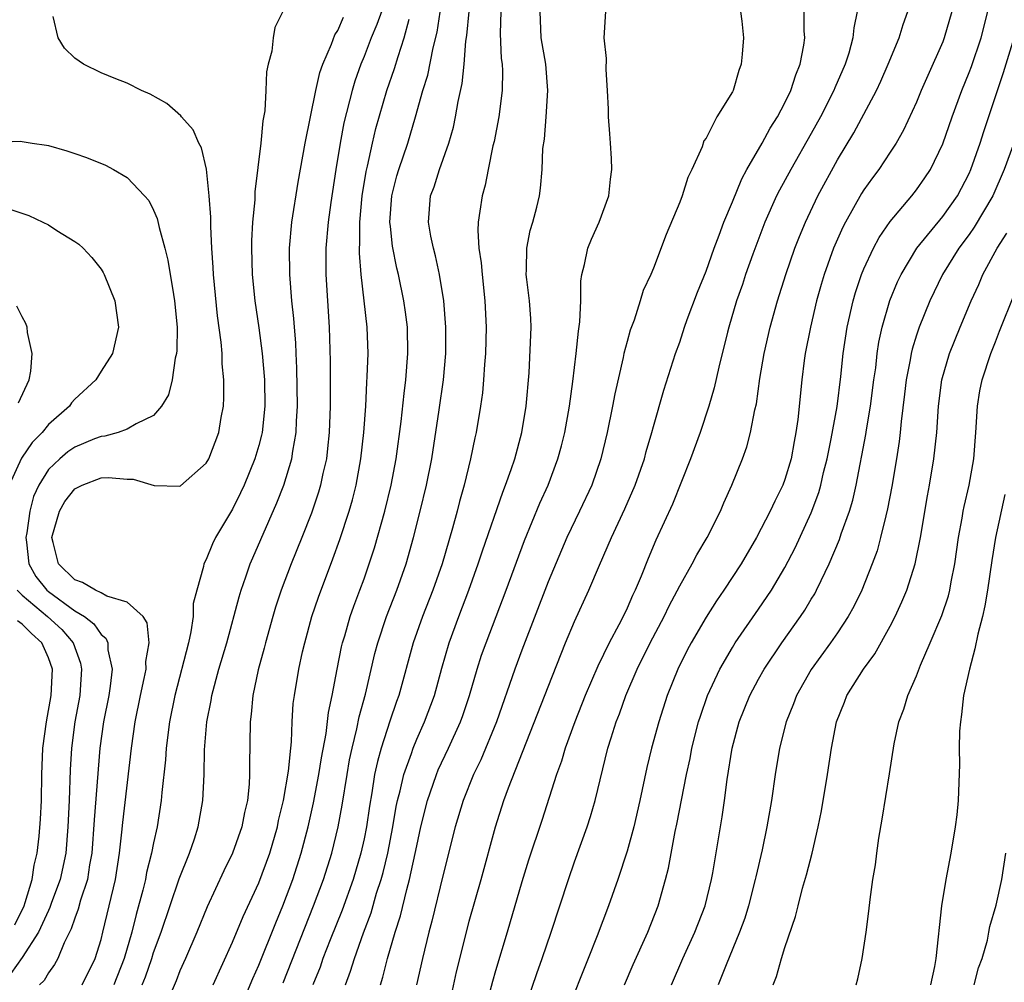
# Model space of a CAD drawing. Units: inches. Extents: x 2625000 to 2628000, y 1491000 to 1494000.
# Drawn here: x 2625369 to 2625444, y 1491405 to 1491478 of the extents above; entities that cross this region are included whole.
import ezdxf

# ---------------------------------------------------------------- set-up
doc = ezdxf.new("R2010")
doc.units = ezdxf.units.IN
doc.header["$MEASUREMENT"] = 0
doc.layers.add('LD26251491_2ft', color=192, linetype='Continuous')

msp = doc.modelspace()

# ---------------------------------------------------------------- linework, layer by layer
at = {"layer": 'LD26251491_2ft'}
for points, elevation in [([(2625397, 1491480.894), (2625395.983, 1491478.017), (2625395.547, 1491477), (2625395, 1491475.58), (2625394.76, 1491475), (2625394.3, 1491473.7), (2625394.091, 1491473), (2625393.463, 1491470.538), (2625393.171, 1491469), (2625392.846, 1491467), (2625392.475, 1491464.475), (2625392.282, 1491463), (2625392.103, 1491461), (2625392.097, 1491459), (2625392.349, 1491455), (2625392.411, 1491452.411), (2625392.415, 1491449), (2625392.353, 1491447), (2625392.232, 1491445.769), (2625392.133, 1491445), (2625391.866, 1491443.866), (2625391.692, 1491443), (2625391.539, 1491442.461), (2625391, 1491440.866), (2625390.269, 1491439), (2625389.452, 1491437), (2625388.687, 1491435), (2625388.275, 1491433.725), (2625388.063, 1491433), (2625387.513, 1491431), (2625387.414, 1491430.586), (2625386.955, 1491428.955), (2625386.532, 1491427), (2625386.419, 1491425.581), (2625386.332, 1491425), (2625386.282, 1491421.718), (2625386.294, 1491421), (2625386.263, 1491420.263), (2625386.127, 1491419), (2625385.907, 1491418.093), (2625385.704, 1491417), (2625385.004, 1491414.996), (2625384.344, 1491413.656), (2625383.07, 1491410.93), (2625382.279, 1491409), (2625381.424, 1491407), (2625381, 1491406.056), (2625380.71, 1491405.29), (2625379.731, 1491403)], 9260), ([(2625385.511, 1491403), (2625386.534, 1491405.465), (2625387, 1491406.493), (2625388.282, 1491409.718), (2625388.824, 1491411), (2625389.583, 1491413), (2625390.229, 1491415), (2625390.757, 1491417), (2625391.167, 1491418.833), (2625391.569, 1491421), (2625391.753, 1491422.247), (2625392.115, 1491424.115), (2625392.293, 1491425.707), (2625392.572, 1491427), (2625392.952, 1491429), (2625393.292, 1491430.708), (2625393.363, 1491431), (2625393.531, 1491431.531), (2625393.946, 1491433), (2625394.214, 1491433.786), (2625394.685, 1491435), (2625395, 1491435.874), (2625395.393, 1491437), (2625395.784, 1491438.215), (2625396.581, 1491441), (2625397.068, 1491443), (2625397.441, 1491445), (2625397.829, 1491447.829), (2625398.045, 1491449.955), (2625398.184, 1491451), (2625398.335, 1491453), (2625398.291, 1491455), (2625398.145, 1491456.145), (2625398.021, 1491457), (2625397.609, 1491459), (2625397.487, 1491459.487), (2625397.16, 1491461.16), (2625397, 1491462.663), (2625396.97, 1491463), (2625397.116, 1491465), (2625397.502, 1491466.498), (2625397.651, 1491467), (2625398.328, 1491469), (2625398.921, 1491471), (2625399.479, 1491473), (2625399.839, 1491474.161), (2625400.247, 1491476.247), (2625400.554, 1491477.446), (2625401.082, 1491481)], 9256), ([(2625373.562, 1491405), (2625374.546, 1491407), (2625375, 1491408.442), (2625375.146, 1491409), (2625376.096, 1491413), (2625376.418, 1491415), (2625376.595, 1491416.595), (2625376.658, 1491417.341), (2625377.314, 1491423), (2625377.601, 1491425), (2625378, 1491427), (2625378.292, 1491428.292), (2625378.424, 1491429), (2625378.411, 1491429.589), (2625378.655, 1491431), (2625378.519, 1491432.519), (2625378.202, 1491433), (2625377, 1491434.085), (2625375.446, 1491434.554), (2625375, 1491434.802), (2625374.591, 1491435), (2625373.599, 1491435.599), (2625373, 1491435.798), (2625371.764, 1491437), (2625371.369, 1491438.63), (2625371.263, 1491439), (2625371.836, 1491441), (2625372.251, 1491441.749), (2625373, 1491442.709), (2625373.579, 1491443), (2625375, 1491443.536), (2625375.573, 1491443.573), (2625377, 1491443.453), (2625377.448, 1491443.448), (2625379.036, 1491442.963), (2625381, 1491442.91), (2625381.054, 1491442.947), (2625383, 1491444.659), (2625383.19, 1491445), (2625383.955, 1491447), (2625384.144, 1491448.144), (2625384.304, 1491449), (2625384.344, 1491449.656), (2625384.341, 1491451), (2625384.215, 1491452.215), (2625384.206, 1491453), (2625384.144, 1491453.856), (2625383.862, 1491455.862), (2625383.551, 1491459), (2625383.533, 1491459.533), (2625383.434, 1491461), (2625383.347, 1491462.653), (2625383.356, 1491463.356), (2625383.231, 1491465), (2625383.01, 1491467.01), (2625382.635, 1491468.635), (2625382.427, 1491469), (2625382.014, 1491470.014), (2625381.121, 1491471), (2625381.074, 1491471.074), (2625380.002, 1491472.002), (2625378.727, 1491472.727), (2625378.067, 1491473), (2625377, 1491473.551), (2625376.115, 1491473.885), (2625375, 1491474.346), (2625373.667, 1491475), (2625373, 1491475.456), (2625372.225, 1491476.225), (2625371.732, 1491477), (2625371.369, 1491478.631)], 9266), ([(2625388.826, 1491479), (2625388.208, 1491477.792), (2625388.091, 1491477), (2625387.993, 1491475.993), (2625387.717, 1491475), (2625387.576, 1491474.424), (2625387.532, 1491473), (2625387.445, 1491471.445), (2625387.302, 1491470.698), (2625387.148, 1491469), (2625386.695, 1491465.305), (2625386.684, 1491464.684), (2625386.525, 1491463), (2625386.444, 1491461.556), (2625386.442, 1491461), (2625386.499, 1491459), (2625386.699, 1491457), (2625387, 1491454.958), (2625387.263, 1491453), (2625387.434, 1491451), (2625387.451, 1491449), (2625387.244, 1491447), (2625387.204, 1491446.796), (2625387, 1491446.012), (2625386.705, 1491445), (2625385.873, 1491443), (2625385.599, 1491442.401), (2625385, 1491441.176), (2625383.709, 1491439), (2625383.467, 1491438.533), (2625383, 1491437.325), (2625382.807, 1491437), (2625382.804, 1491436.805), (2625382.286, 1491435), (2625382.017, 1491433.983), (2625382.012, 1491433), (2625381.842, 1491431.842), (2625381.64, 1491431), (2625380.608, 1491427), (2625380.21, 1491425), (2625379.95, 1491423), (2625379.892, 1491422.108), (2625379.625, 1491419.625), (2625379.581, 1491419), (2625379.27, 1491417), (2625379, 1491415.793), (2625378.85, 1491415), (2625378.471, 1491413.529), (2625378.379, 1491413), (2625378.187, 1491412.187), (2625377.668, 1491410.332), (2625377.349, 1491409), (2625376.761, 1491407), (2625375.965, 1491405)], 9264), ([(2625378.141, 1491405), (2625378.389, 1491405.611), (2625378.86, 1491407), (2625379, 1491407.453), (2625379.569, 1491409), (2625380.94, 1491413.06), (2625381.72, 1491415), (2625382.108, 1491416.109), (2625382.393, 1491417), (2625382.752, 1491419), (2625382.836, 1491421), (2625382.865, 1491422.865), (2625383.045, 1491425), (2625383.372, 1491426.628), (2625383.423, 1491427), (2625383.965, 1491429), (2625384.558, 1491431), (2625385.502, 1491434.498), (2625385.653, 1491435), (2625386.019, 1491436.02), (2625386.345, 1491437), (2625386.534, 1491437.465), (2625388.358, 1491441.642), (2625388.888, 1491443), (2625389.499, 1491445), (2625389.574, 1491445.574), (2625389.837, 1491447), (2625389.866, 1491447.866), (2625389.945, 1491449), (2625389.899, 1491451.898), (2625389.831, 1491453), (2625389.805, 1491453.806), (2625389.699, 1491455), (2625389.66, 1491455.661), (2625389.52, 1491457), (2625389.354, 1491459), (2625389.334, 1491461), (2625389.518, 1491463), (2625389.982, 1491466.018), (2625390.518, 1491469), (2625391.329, 1491473), (2625391.64, 1491474.36), (2625391.868, 1491475), (2625392.529, 1491476.529), (2625392.777, 1491477.223), (2625393, 1491477.566), (2625393.43, 1491478.569)], 9262), ([(2625383.524, 1491405), (2625385, 1491408.247), (2625385.812, 1491410.188), (2625387, 1491412.748), (2625387.824, 1491415), (2625388.407, 1491417), (2625388.504, 1491417.496), (2625388.873, 1491419), (2625389.253, 1491421.254), (2625389.422, 1491423), (2625389.482, 1491423.482), (2625389.538, 1491425), (2625389.62, 1491426.379), (2625389.7, 1491427), (2625390.03, 1491429), (2625390.322, 1491430.322), (2625390.486, 1491431), (2625391.036, 1491433), (2625391.527, 1491434.473), (2625392.622, 1491437.378), (2625393.154, 1491438.846), (2625393.86, 1491441), (2625394.114, 1491441.886), (2625394.397, 1491443), (2625394.767, 1491445), (2625394.988, 1491447), (2625395.125, 1491449), (2625395.209, 1491450.791), (2625395.245, 1491451.245), (2625395.305, 1491453), (2625395.246, 1491455), (2625394.768, 1491459), (2625394.643, 1491460.643), (2625394.643, 1491461), (2625394.669, 1491461.332), (2625394.679, 1491463), (2625394.864, 1491465), (2625395.153, 1491466.847), (2625395.259, 1491467.258), (2625395.634, 1491469), (2625395.898, 1491470.102), (2625396.744, 1491473), (2625397.322, 1491474.678), (2625397.585, 1491475.584), (2625398.06, 1491477), (2625398.429, 1491478.43)], 9258), ([(2625388.842, 1491405.158), (2625391.159, 1491411), (2625391.905, 1491413), (2625392.546, 1491415), (2625393.036, 1491417), (2625393.333, 1491418.667), (2625393.708, 1491421), (2625393.903, 1491422.097), (2625394.093, 1491423), (2625394.457, 1491424.457), (2625394.631, 1491425.369), (2625395.103, 1491427.103), (2625395.819, 1491430.181), (2625396.036, 1491431), (2625396.712, 1491433), (2625397.499, 1491435), (2625398.19, 1491437), (2625398.761, 1491439), (2625399.276, 1491441), (2625399.756, 1491443), (2625400.147, 1491445), (2625400.718, 1491448.718), (2625401.039, 1491451), (2625401.211, 1491453), (2625401.226, 1491455), (2625401.073, 1491457), (2625400.745, 1491459), (2625400.427, 1491460.427), (2625400.268, 1491461), (2625400.079, 1491461.921), (2625399.895, 1491463), (2625400.058, 1491465), (2625400.318, 1491465.682), (2625400.744, 1491467), (2625401.453, 1491469), (2625401.794, 1491470.206), (2625401.961, 1491471), (2625402.157, 1491472.157), (2625402.47, 1491473.53), (2625402.615, 1491475), (2625402.75, 1491476.75), (2625402.823, 1491477.177), (2625402.985, 1491479)], 9254), ([(2625405.399, 1491479), (2625405.346, 1491477.346), (2625405.428, 1491475.428), (2625405.489, 1491475), (2625405.518, 1491474.482), (2625405.505, 1491473), (2625405.25, 1491471), (2625404.882, 1491469.118), (2625404.803, 1491468.803), (2625404.431, 1491467), (2625404.207, 1491465.793), (2625403.978, 1491465), (2625403.814, 1491463.814), (2625403.683, 1491463), (2625403.643, 1491462.357), (2625403.73, 1491461), (2625403.903, 1491459.903), (2625403.967, 1491459), (2625404.194, 1491457), (2625404.277, 1491455), (2625404.227, 1491453), (2625404.157, 1491452.158), (2625404.091, 1491451), (2625403.997, 1491450.003), (2625403.855, 1491449), (2625403.518, 1491447), (2625403.416, 1491446.584), (2625403.094, 1491445), (2625402.618, 1491443), (2625402.261, 1491441.739), (2625402.076, 1491441), (2625401.73, 1491439.73), (2625400.926, 1491437), (2625400.235, 1491435), (2625399.447, 1491433), (2625398.725, 1491431), (2625397.632, 1491427), (2625397.461, 1491426.539), (2625396.953, 1491425.047), (2625396.297, 1491423), (2625396.013, 1491421.987), (2625395.806, 1491421), (2625395.587, 1491419.587), (2625395.408, 1491418.592), (2625395.18, 1491417), (2625395, 1491416.097), (2625394.761, 1491415), (2625394.161, 1491413), (2625393.327, 1491410.673), (2625392.429, 1491408.429), (2625391.875, 1491407), (2625391.654, 1491406.346), (2625391.109, 1491405)], 9252), ([(2625393.59, 1491405), (2625393.976, 1491406.024), (2625394.262, 1491407), (2625394.956, 1491408.956), (2625395.528, 1491410.472), (2625395.955, 1491411.955), (2625396.297, 1491413), (2625396.452, 1491413.548), (2625396.796, 1491415), (2625397.189, 1491417), (2625397.451, 1491418.549), (2625397.548, 1491419), (2625397.748, 1491419.748), (2625398.018, 1491421), (2625398.598, 1491422.598), (2625398.723, 1491423), (2625399, 1491423.669), (2625399.607, 1491425), (2625400.35, 1491427), (2625400.918, 1491429.083), (2625401.47, 1491431), (2625402.203, 1491433), (2625402.964, 1491435), (2625403.676, 1491437), (2625403.999, 1491438.002), (2625405.54, 1491442.46), (2625405.763, 1491443), (2625406.189, 1491444.189), (2625406.452, 1491445), (2625407.006, 1491447), (2625407.334, 1491449), (2625407.542, 1491451.542), (2625407.702, 1491455), (2625407.674, 1491455.674), (2625407.582, 1491457), (2625407.368, 1491458.632), (2625407.333, 1491459), (2625407.363, 1491459.363), (2625407.366, 1491461), (2625407.639, 1491462.361), (2625407.839, 1491463), (2625408.133, 1491464.133), (2625408.333, 1491465), (2625408.419, 1491465.581), (2625408.536, 1491467), (2625408.599, 1491468.599), (2625408.707, 1491469.293), (2625408.849, 1491471), (2625408.975, 1491473), (2625408.814, 1491475), (2625408.471, 1491477), (2625408.384, 1491479)], 9250), ([(2625396.239, 1491405), (2625396.426, 1491405.574), (2625396.772, 1491407), (2625397.357, 1491409), (2625397.759, 1491410.241), (2625398.244, 1491412.244), (2625398.462, 1491413), (2625399, 1491415.572), (2625399.323, 1491417), (2625399.821, 1491419), (2625400.261, 1491420.261), (2625400.5, 1491421), (2625400.645, 1491421.355), (2625401.428, 1491423), (2625402.341, 1491425), (2625402.516, 1491425.484), (2625403.014, 1491427), (2625403.601, 1491429), (2625403.94, 1491430.06), (2625404.273, 1491431), (2625405.807, 1491435), (2625407.206, 1491438.794), (2625408.375, 1491441.625), (2625408.987, 1491443), (2625409.734, 1491445), (2625410.007, 1491445.993), (2625410.257, 1491447), (2625410.61, 1491449), (2625410.864, 1491450.864), (2625411.127, 1491453), (2625411.305, 1491454.695), (2625411.417, 1491455.417), (2625411.478, 1491457), (2625411.489, 1491458.511), (2625411.564, 1491459), (2625411.763, 1491459.763), (2625412.013, 1491461), (2625412.298, 1491461.702), (2625412.866, 1491463), (2625413.605, 1491465), (2625413.734, 1491466.266), (2625413.847, 1491467), (2625413.823, 1491467.823), (2625413.729, 1491469), (2625413.697, 1491469.697), (2625413.576, 1491471), (2625413.586, 1491471.586), (2625413.519, 1491473), (2625413.41, 1491474.59), (2625413.441, 1491475.44), (2625413.258, 1491477), (2625413.382, 1491479)], 9248), ([(2625423.625, 1491479), (2625423.725, 1491478.275), (2625423.841, 1491477), (2625423.752, 1491475.752), (2625423.676, 1491475), (2625423.483, 1491474.517), (2625423.058, 1491473), (2625423, 1491472.886), (2625421.823, 1491471), (2625421, 1491469.384), (2625420.839, 1491469.161), (2625420.704, 1491468.704), (2625419.927, 1491467), (2625419.61, 1491466.39), (2625419.188, 1491465), (2625419, 1491464.497), (2625417.958, 1491462.042), (2625417, 1491459.484), (2625416.798, 1491459), (2625416.221, 1491457.779), (2625415.999, 1491457), (2625415.529, 1491455.529), (2625415.232, 1491454.768), (2625415, 1491453.923), (2625414.76, 1491453), (2625414.703, 1491452.703), (2625414.055, 1491449.945), (2625413.883, 1491449), (2625413.482, 1491447), (2625413.003, 1491445), (2625412.305, 1491443), (2625411.381, 1491441), (2625410.418, 1491439), (2625409, 1491435.632), (2625407, 1491430.436), (2625406.474, 1491429), (2625405.058, 1491425), (2625403.884, 1491422.116), (2625403.327, 1491421), (2625402.524, 1491419), (2625401.939, 1491417), (2625401, 1491413.278), (2625400.165, 1491409.835), (2625399.932, 1491409), (2625399.435, 1491407), (2625398.99, 1491405)], 9246), ([(2625401.5, 1491403.5), (2625402.022, 1491405.978), (2625402.78, 1491409), (2625403, 1491409.833), (2625403.891, 1491413), (2625404.981, 1491417), (2625405.631, 1491419), (2625405.988, 1491419.987), (2625409, 1491427.664), (2625410.325, 1491431), (2625411, 1491432.625), (2625412.101, 1491435), (2625412.905, 1491436.905), (2625413.818, 1491439), (2625414.821, 1491441.179), (2625415.608, 1491443), (2625416.311, 1491445), (2625416.449, 1491445.551), (2625416.882, 1491447), (2625417, 1491447.457), (2625417.79, 1491450.21), (2625418.691, 1491453), (2625419, 1491453.86), (2625419.367, 1491455), (2625419.574, 1491455.574), (2625420.341, 1491457.659), (2625421, 1491459.267), (2625421.615, 1491461), (2625422.005, 1491462.004), (2625422.358, 1491463), (2625423, 1491464.522), (2625423.718, 1491466.282), (2625424.106, 1491467), (2625425.266, 1491469), (2625425.877, 1491470.123), (2625426.442, 1491471), (2625427, 1491472.059), (2625427.455, 1491473), (2625427.817, 1491474.183), (2625428.157, 1491475), (2625428.438, 1491476.438), (2625428.509, 1491477), (2625428.469, 1491477.531), (2625428.464, 1491479)], 9244), ([(2625432.5, 1491479), (2625432.232, 1491477.768), (2625432.161, 1491477), (2625431.846, 1491475.846), (2625431.569, 1491475), (2625430.792, 1491473.208), (2625430.717, 1491473), (2625429.7, 1491471), (2625429, 1491469.726), (2625427.437, 1491467), (2625426.575, 1491465.425), (2625426.365, 1491465), (2625425.479, 1491463), (2625424.561, 1491460.561), (2625424.008, 1491459), (2625423.761, 1491458.239), (2625423.327, 1491457), (2625422.726, 1491455), (2625422.627, 1491454.627), (2625421.967, 1491451.967), (2625421.614, 1491450.386), (2625421.216, 1491449), (2625420.552, 1491447), (2625419.82, 1491445), (2625418.453, 1491441.547), (2625417.194, 1491438.806), (2625416.593, 1491437.407), (2625416.059, 1491436.059), (2625415.614, 1491435), (2625415.411, 1491434.589), (2625415, 1491433.64), (2625414.694, 1491433), (2625414.375, 1491432.376), (2625413.633, 1491431), (2625412.763, 1491429.237), (2625411.817, 1491427), (2625411.021, 1491425), (2625410.291, 1491423), (2625410.002, 1491421.998), (2625409.64, 1491421), (2625408.515, 1491417.484), (2625407.514, 1491414.486), (2625407, 1491412.821), (2625405.89, 1491409), (2625405, 1491406.07), (2625404.761, 1491405.238), (2625403.632, 1491401)], 9242), ([(2625407.114, 1491402.886), (2625408.13, 1491405.87), (2625408.542, 1491407), (2625409.218, 1491409), (2625410.536, 1491413), (2625411, 1491414.342), (2625411.955, 1491417), (2625412.213, 1491417.787), (2625412.565, 1491419), (2625413.544, 1491423), (2625413.777, 1491423.777), (2625414.174, 1491425), (2625414.409, 1491425.591), (2625414.899, 1491427), (2625415.754, 1491429), (2625416.759, 1491431), (2625417.821, 1491433), (2625418.197, 1491433.803), (2625419, 1491435.323), (2625419.955, 1491437), (2625420.311, 1491437.689), (2625421.095, 1491439), (2625422.09, 1491441), (2625422.357, 1491441.643), (2625422.97, 1491443), (2625423.764, 1491445), (2625424.092, 1491445.908), (2625424.381, 1491447), (2625424.708, 1491448.708), (2625424.826, 1491449.174), (2625425.098, 1491451.098), (2625425.423, 1491453), (2625425.881, 1491455), (2625426.442, 1491457), (2625427.073, 1491459), (2625427.755, 1491461), (2625428.098, 1491461.902), (2625428.554, 1491463), (2625429.51, 1491465), (2625431, 1491467.725), (2625432.227, 1491469.773), (2625433.952, 1491473), (2625434.286, 1491473.714), (2625434.855, 1491475), (2625435.689, 1491477), (2625435.984, 1491478.016), (2625436.339, 1491479)], 9240), ([(2625439.699, 1491479), (2625439.115, 1491477), (2625439, 1491476.71), (2625437.854, 1491474.146), (2625437.363, 1491473), (2625437, 1491472.109), (2625436.016, 1491469.984), (2625435.452, 1491469), (2625435, 1491468.304), (2625434.134, 1491467), (2625433.645, 1491466.355), (2625433, 1491465.444), (2625432.829, 1491465.171), (2625431.607, 1491463), (2625431.398, 1491462.602), (2625430.7, 1491461), (2625429.987, 1491459), (2625429.761, 1491458.239), (2625429.41, 1491457), (2625428.938, 1491455), (2625428.547, 1491453), (2625428.47, 1491452.47), (2625428.28, 1491451), (2625427.975, 1491447.975), (2625427.839, 1491447), (2625427.694, 1491446.306), (2625427.467, 1491445), (2625427, 1491443.412), (2625426.85, 1491443), (2625426.225, 1491441.774), (2625425.88, 1491441), (2625424.832, 1491439), (2625423.663, 1491437), (2625422.354, 1491435), (2625421.798, 1491434.202), (2625421, 1491432.964), (2625419.871, 1491431), (2625419.568, 1491430.432), (2625418.858, 1491429), (2625418.046, 1491427), (2625417.402, 1491425), (2625416.851, 1491423), (2625416.491, 1491421.509), (2625415.969, 1491419), (2625415.507, 1491417), (2625415, 1491415.162), (2625414.3, 1491413), (2625413.591, 1491411), (2625412.717, 1491408.717), (2625412.046, 1491407), (2625410.432, 1491403)], 9238), ([(2625414.793, 1491405), (2625415.462, 1491406.538), (2625416.582, 1491409), (2625417.367, 1491411), (2625417.927, 1491413), (2625418.14, 1491413.86), (2625418.658, 1491416.658), (2625418.783, 1491417.217), (2625419.509, 1491421), (2625419.783, 1491422.216), (2625419.925, 1491423), (2625420.433, 1491425), (2625420.567, 1491425.433), (2625421.11, 1491427), (2625422.039, 1491429), (2625423, 1491430.651), (2625423.22, 1491431), (2625425, 1491433.563), (2625425.971, 1491435), (2625427, 1491436.734), (2625427.775, 1491438.225), (2625429, 1491440.895), (2625429.572, 1491442.428), (2625429.73, 1491443), (2625429.942, 1491443.942), (2625430.209, 1491445), (2625430.522, 1491446.522), (2625430.977, 1491448.977), (2625431.255, 1491451.255), (2625431.432, 1491453), (2625431.726, 1491455), (2625432.179, 1491457), (2625432.363, 1491457.637), (2625432.819, 1491459), (2625433, 1491459.439), (2625433.726, 1491461), (2625434.169, 1491461.831), (2625435, 1491463.045), (2625436.656, 1491465), (2625437, 1491465.436), (2625437.644, 1491466.356), (2625438.06, 1491467), (2625439, 1491468.935), (2625439.722, 1491471), (2625440.455, 1491473), (2625441, 1491474.359), (2625441.172, 1491474.828), (2625441.917, 1491477), (2625442.428, 1491479)], 9236), ([(2625418.366, 1491405), (2625419.236, 1491407), (2625420.148, 1491409), (2625420.931, 1491411), (2625421.419, 1491413), (2625421.513, 1491413.513), (2625422.219, 1491417.781), (2625422.401, 1491419), (2625422.619, 1491420.619), (2625422.996, 1491422.996), (2625423.529, 1491425), (2625424.331, 1491427), (2625425, 1491428.239), (2625425.429, 1491429), (2625426.766, 1491431), (2625428.179, 1491433), (2625428.508, 1491433.492), (2625429, 1491434.328), (2625429.261, 1491434.739), (2625429.398, 1491435), (2625429.743, 1491435.743), (2625430.368, 1491437), (2625431.148, 1491438.853), (2625431.286, 1491439.286), (2625431.897, 1491441), (2625432.15, 1491441.85), (2625432.403, 1491443), (2625433.15, 1491446.85), (2625433.197, 1491447.197), (2625433.511, 1491449), (2625433.767, 1491451), (2625433.901, 1491451.901), (2625434.024, 1491453), (2625434.149, 1491453.851), (2625434.401, 1491455), (2625434.978, 1491457.022), (2625435.56, 1491458.44), (2625435.825, 1491459), (2625437.035, 1491461), (2625439, 1491463.424), (2625440.107, 1491465), (2625441, 1491466.7), (2625441.137, 1491467), (2625441.837, 1491469), (2625442.115, 1491469.885), (2625443.625, 1491474.375), (2625444.417, 1491477)], 9234), ([(2625367, 1491469.063), (2625368.858, 1491469.143), (2625369, 1491469.132), (2625369.772, 1491469), (2625370.845, 1491468.845), (2625371, 1491468.807), (2625372.413, 1491468.413), (2625373, 1491468.201), (2625373.904, 1491467.903), (2625375.331, 1491467.331), (2625375.961, 1491467), (2625377, 1491466.388), (2625378.317, 1491465), (2625378.629, 1491464.629), (2625379, 1491463.901), (2625379.277, 1491463.277), (2625379.421, 1491462.58), (2625379.858, 1491461), (2625380.089, 1491460.089), (2625380.5, 1491457.499), (2625380.598, 1491457), (2625380.79, 1491455), (2625380.762, 1491453.238), (2625380.74, 1491453), (2625380.645, 1491452.645), (2625380.406, 1491451), (2625380.131, 1491449.869), (2625379.608, 1491449), (2625379, 1491448.291), (2625377.664, 1491447.665), (2625377, 1491447.248), (2625376.309, 1491447), (2625375.288, 1491446.712), (2625375, 1491446.694), (2625374.508, 1491446.508), (2625373, 1491445.891), (2625372.48, 1491445.52), (2625371.863, 1491445), (2625371, 1491444.173), (2625370.264, 1491443), (2625369.874, 1491442.126), (2625369.581, 1491441), (2625369.358, 1491439.358), (2625369.291, 1491439), (2625369.344, 1491438.656), (2625369.518, 1491437), (2625370.055, 1491436.054), (2625370.884, 1491435), (2625371, 1491434.9), (2625373, 1491433.445), (2625373.733, 1491433), (2625374.451, 1491432.451), (2625375, 1491431.634), (2625375.362, 1491431.362), (2625375.512, 1491431), (2625375.525, 1491430.475), (2625375.842, 1491429), (2625375.696, 1491427.696), (2625375.583, 1491427), (2625375.202, 1491425), (2625374.922, 1491423), (2625374.469, 1491417.532), (2625374.298, 1491415), (2625374.13, 1491414.13), (2625373.963, 1491413), (2625373.44, 1491411.44), (2625373.263, 1491410.737), (2625373, 1491410.058), (2625372.742, 1491409.257), (2625372.191, 1491408.191), (2625371.714, 1491407), (2625371.458, 1491406.542), (2625371, 1491405.906), (2625370.669, 1491405.331), (2625370.33, 1491405)], 9268), ([(2625444.39, 1491469), (2625443.678, 1491467), (2625442.797, 1491465), (2625441.39, 1491462.61), (2625441, 1491462.059), (2625440.213, 1491461), (2625438.971, 1491459), (2625438.005, 1491457), (2625437.204, 1491455), (2625437, 1491454.402), (2625436.666, 1491453.334), (2625436.594, 1491453), (2625436.515, 1491452.516), (2625436.208, 1491451), (2625436.09, 1491449.91), (2625435.829, 1491447.829), (2625435.767, 1491447), (2625435.688, 1491446.312), (2625435.481, 1491445), (2625435.12, 1491442.88), (2625434.806, 1491441.194), (2625434.663, 1491440.663), (2625434.276, 1491439), (2625434.002, 1491437.999), (2625433.635, 1491437), (2625432.84, 1491435), (2625432.239, 1491433.761), (2625431.812, 1491433), (2625431, 1491431.77), (2625430.47, 1491431), (2625429, 1491428.972), (2625427.88, 1491427), (2625427.643, 1491426.357), (2625427.082, 1491425), (2625426.583, 1491423), (2625426.256, 1491421), (2625425.966, 1491419), (2625425.621, 1491417), (2625425.257, 1491415.257), (2625424.781, 1491413.219), (2625424.742, 1491413), (2625424.225, 1491411), (2625423.943, 1491410.058), (2625423.549, 1491409), (2625422.528, 1491406.528), (2625421.932, 1491405)], 9232), ([(2625367.997, 1491463.997), (2625369.504, 1491463.503), (2625370.585, 1491463), (2625371, 1491462.782), (2625371.636, 1491462.364), (2625373, 1491461.514), (2625373.305, 1491461.305), (2625373.643, 1491461), (2625374.302, 1491460.302), (2625375, 1491459.405), (2625375.159, 1491459.16), (2625375.244, 1491459), (2625376.043, 1491457), (2625376.337, 1491455), (2625375.878, 1491453), (2625375, 1491451.646), (2625374.606, 1491451), (2625373, 1491449.525), (2625372.76, 1491449.24), (2625372.601, 1491449), (2625371, 1491447.611), (2625370.517, 1491447), (2625369.775, 1491446.225), (2625368.953, 1491445.047), (2625368.023, 1491443)], 9270), ([(2625426.099, 1491405), (2625426.366, 1491405.634), (2625426.748, 1491407), (2625427, 1491407.822), (2625427.809, 1491410.191), (2625427.996, 1491411), (2625428.347, 1491412.347), (2625428.647, 1491413.353), (2625429.067, 1491415), (2625429.533, 1491417), (2625429.776, 1491418.224), (2625430.242, 1491421), (2625430.548, 1491423), (2625430.923, 1491425), (2625431.522, 1491426.478), (2625431.716, 1491427), (2625432.973, 1491429), (2625433.838, 1491430.162), (2625435, 1491432.265), (2625435.38, 1491433), (2625435.893, 1491434.107), (2625436.262, 1491435), (2625436.91, 1491437), (2625437.309, 1491439), (2625437.828, 1491442.172), (2625437.985, 1491443), (2625438.328, 1491445), (2625438.542, 1491447), (2625438.664, 1491449), (2625438.921, 1491451), (2625439.517, 1491453), (2625440.33, 1491455), (2625441.166, 1491457), (2625441.74, 1491458.26), (2625442.056, 1491459), (2625443.138, 1491461), (2625443.858, 1491462.143)], 9230), ([(2625432.418, 1491405), (2625432.536, 1491405.464), (2625432.866, 1491407), (2625433.173, 1491409), (2625433.39, 1491410.61), (2625433.48, 1491411.48), (2625433.692, 1491413), (2625433.881, 1491414.118), (2625433.975, 1491415), (2625434.139, 1491416.139), (2625434.4, 1491417.6), (2625434.962, 1491421.038), (2625435.309, 1491423.309), (2625435.66, 1491425), (2625436.039, 1491425.961), (2625436.34, 1491427), (2625437, 1491428.496), (2625437.312, 1491429.312), (2625438.053, 1491431), (2625438.931, 1491433.069), (2625439.426, 1491434.574), (2625439.526, 1491435), (2625439.629, 1491435.629), (2625439.911, 1491437), (2625440.192, 1491439), (2625440.468, 1491440.468), (2625440.551, 1491441), (2625440.622, 1491441.377), (2625441.005, 1491443), (2625441.353, 1491445), (2625441.514, 1491447), (2625441.64, 1491449), (2625441.827, 1491450.173), (2625441.984, 1491451), (2625442.644, 1491453), (2625443, 1491453.879), (2625443.305, 1491454.695), (2625444.453, 1491457.547)], 9228), ([(2625368.739, 1491449.261), (2625369.526, 1491451), (2625369.669, 1491451.669), (2625369.761, 1491453), (2625369.402, 1491454.599), (2625369.38, 1491455), (2625369.294, 1491455.294), (2625369, 1491455.794), (2625368.598, 1491456.598)], 9272), ([(2625443.719, 1491442.281), (2625443.009, 1491439), (2625442.727, 1491437.273), (2625442.4, 1491435), (2625442.196, 1491433.804), (2625442.013, 1491433), (2625441.658, 1491431.658), (2625441.448, 1491430.552), (2625441.02, 1491429), (2625440.578, 1491427), (2625440.436, 1491425.564), (2625440.336, 1491425), (2625440.284, 1491424.284), (2625440.258, 1491423), (2625440.259, 1491421.741), (2625440.179, 1491419), (2625440.07, 1491417.93), (2625439.954, 1491417), (2625439.604, 1491415), (2625439.233, 1491413), (2625438.915, 1491411), (2625438.474, 1491407), (2625438.382, 1491406.381), (2625438.067, 1491405)], 9226), ([(2625368.628, 1491435), (2625369, 1491434.635), (2625370.929, 1491433), (2625372.01, 1491432.01), (2625372.877, 1491431), (2625373.443, 1491429.443), (2625373.529, 1491429), (2625373.425, 1491427.425), (2625373.384, 1491427), (2625373.022, 1491425), (2625372.757, 1491423), (2625372.66, 1491421.34), (2625372.579, 1491419), (2625372.483, 1491417), (2625372.317, 1491415), (2625371.902, 1491413), (2625371.244, 1491411.244), (2625371.12, 1491410.88), (2625371, 1491410.652), (2625370.255, 1491409), (2625369, 1491407.084), (2625368.139, 1491405.861)], 9270), ([(2625368.443, 1491409.557), (2625369.156, 1491411), (2625369.245, 1491411.245), (2625369.762, 1491413), (2625369.912, 1491414.088), (2625370.146, 1491415), (2625370.292, 1491416.292), (2625370.399, 1491417.601), (2625370.465, 1491419), (2625370.489, 1491421), (2625370.574, 1491423), (2625370.858, 1491425), (2625371.221, 1491427), (2625371.322, 1491429), (2625371, 1491429.867), (2625370.506, 1491431), (2625369.723, 1491431.723), (2625369, 1491432.422), (2625368.663, 1491432.663)], 9272), ([(2625441.389, 1491405), (2625441.711, 1491406.29), (2625441.985, 1491407), (2625442.403, 1491408.403), (2625442.514, 1491409), (2625442.573, 1491409.427), (2625443.066, 1491411.066), (2625443.502, 1491413), (2625443.796, 1491415)], 9224)]:
    msp.add_lwpolyline(points, dxfattribs=dict(at, elevation=elevation))

doc.saveas('drawing.dxf')
